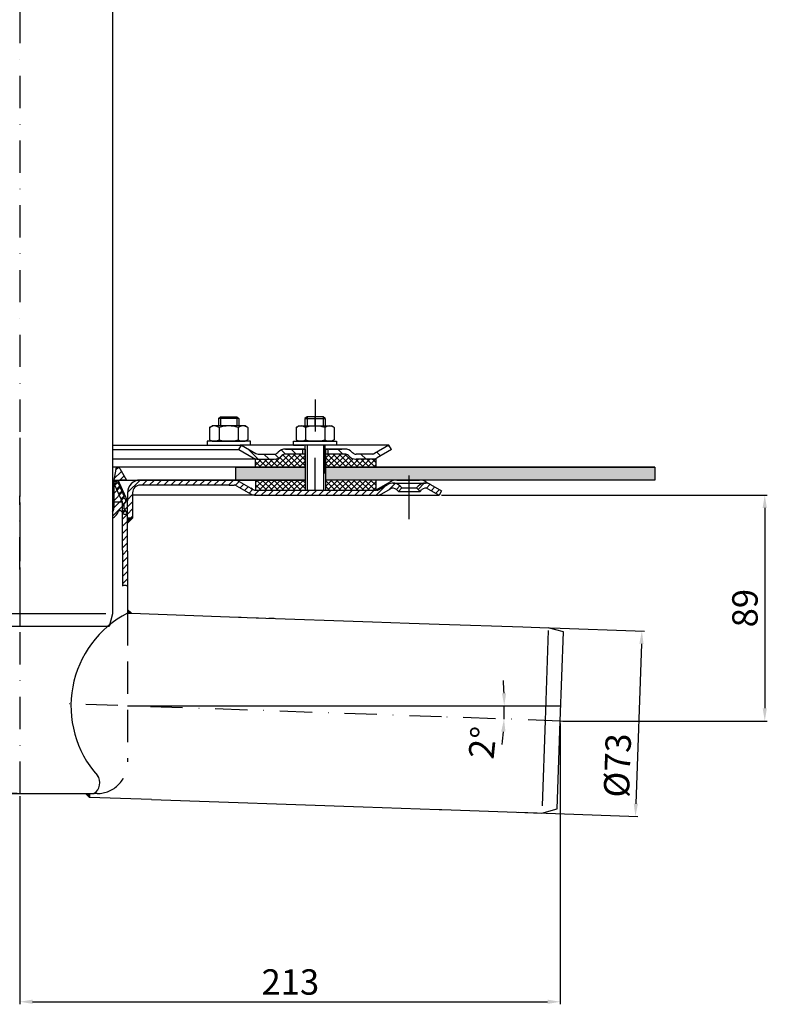
# Model space of a CAD drawing. Units: millimetres. Extents: x 2294 to 2887, y 597 to 1296.
# Drawn here: x 2593 to 2887, y 597 to 985 of the extents above; entities that cross this region are included whole.
import ezdxf

# ---------------------------------------------------------------- set-up
doc = ezdxf.new("R2010")
doc.units = ezdxf.units.MM
for name, pattern in [('Amconstr', [9999, 9999, 0]), ('STRICHLINIE', [19.049999999999997, 12.7, -6.349999999999997]), ('STRICHPUNKT', [25.399999999999995, 12.7, -6.349999999999997, 0, -6.349999999999997])]:
    doc.linetypes.add(name, pattern=pattern)
for name, color, linetype, lineweight in [('AM_5', 3, 'Continuous', 25), ('AM_8', 1, 'Continuous', 25), ('AM_CL', 1, 'Amconstr', 25)]:
    doc.layers.add(name, color=color, linetype=linetype, lineweight=lineweight)
doc.layers.add('P-0000', color=7, linetype='Continuous')
doc.styles.get("Standard").update_dxf_attribs({"font": 'ISOCP.SHX'})
doc.dimstyles.new('AM_DIN$0', dxfattribs={"dimtxt": 3.5, "dimasz": 3.5, "dimexe": 1, "dimexo": 1, "dimgap": 1.5, "dimtad": 1, "dimdsep": 46, "dimtxsty": 'STANDARD', "dimcen": 0, "dimclrd": 256, "dimclre": 256, "dimclrt": 2, "dimadec": 0, "dimazin": 2, "dimtp": 0.1, "dimtm": 0.1, "dimtfac": 0.71, "dimtdec": 3, "dimtmove": 0, "dimatfit": 3, "dimfxl": 1, "dimlwd": -1, "dimlwe": -1, "dimarcsym": 0})
doc.dimstyles.new('AM_DIN$2', dxfattribs={"dimtxt": 3.5, "dimasz": 3.5, "dimexe": 1, "dimexo": 1, "dimgap": 1.5, "dimtad": 1, "dimdsep": 46, "dimtxsty": 'STANDARD', "dimcen": 0, "dimclrd": 256, "dimclre": 256, "dimclrt": 2, "dimadec": 0, "dimazin": 2, "dimtp": 0.1, "dimtm": 0.1, "dimtfac": 0.71, "dimtdec": 3, "dimtmove": 0, "dimatfit": 3, "dimfxl": 1, "dimlwd": -1, "dimlwe": -1, "dimarcsym": 0})
pattern_1 = [(45, (2696.02971448954, 944.7018429132723), (-1.414213562373094, 1.414213562373094), [])]
pattern_2 = [(135.0000000000096, (4640.595175124871, -158.3107176802466), (1.122532015133454, 1.122532015133832), []), (45.00000000000969, (4640.595175124871, -158.3107176802466), (1.122532015133832, -1.122532015133454), [])]

# ---------------------------------------------------------------- blocks, each defined once
blk = doc.blocks.new('*D35')
at = {"layer": 'AM_5', "linetype": 'ByBlock'}
for p, q in [((2801.844239390792, 745.6796614021994), (2838.696957977706, 744.3927361112791)), ((2837.523069667174, 739.4306814728862), (2835.324401374912, 676.4690593706831)), ((2789.282805468859, 673.0738196068593), (2836.149294718419, 671.437205738885))]:
    blk.add_line(p, q, dxfattribs=at)
at = {"layer": 'AM_5'}
for points in [[(2836.690243977991, 739.4597643868051), (2838.355895356356, 739.4015985589674), (2837.697567150686, 744.4276356079818)], [(2834.49157568573, 676.498142284602), (2836.157227064095, 676.4399764567643), (2835.149903891399, 671.4721052355876)]]:
    blk.add_solid(points, dxfattribs=at)
at = {"layer": 'Defpoints', "color": 0}
for p in [(2800.844848563773, 745.714560898902), (2788.28341464184, 673.108719103562), (2835.149903891399, 671.4721052355876)]:
    blk.add_point(p, dxfattribs=at)
at = {"layer": 'AM_5', "color": 2, "insert": (2829.344692189214, 691.4816968318263), "char_height": 10, "attachment_point": 5, "rotation": 87.99999999999625}
blk.add_mtext('%%c73', dxfattribs=at)
blk = doc.blocks.new('*D36')
at = {"layer": 'AM_5', "linetype": 'ByBlock'}
for p, q in [((2805.567340932411, 708.026798406786), (2805.567340932411, 597.4430062918977)), ((2592.810842761764, 679.4502261204677), (2592.810842761764, 597.4430062918977)), ((2597.810842761764, 598.4430062918979), (2800.567340932411, 598.4430062918979))]:
    blk.add_line(p, q, dxfattribs=at)
at = {"layer": 'AM_5'}
for points in [[(2597.810842761764, 599.2763396252312), (2597.810842761764, 597.6096729585645), (2592.810842761764, 598.4430062918979)], [(2800.567340932411, 599.2763396252312), (2800.567340932411, 597.6096729585645), (2805.567340932411, 598.4430062918979)]]:
    blk.add_solid(points, dxfattribs=at)
at = {"layer": 'Defpoints', "color": 0}
for p in [(2805.567340932411, 709.026798406786), (2592.810842761764, 680.4502261204677), (2805.567340932411, 598.4430062918979)]:
    blk.add_point(p, dxfattribs=at)
at = {"layer": 'AM_5', "color": 2, "insert": (2699.304800497781, 604.9439905438663), "char_height": 10, "attachment_point": 5}
blk.add_mtext('213', dxfattribs=at)
blk = doc.blocks.new('*D38')
at = {"layer": 'AM_5', "linetype": 'ByBlock'}
for p, q in [((2758.85435280373, 797.9502261204677), (2887.059348335335, 797.9502261204676)), ((2886.059348335335, 792.9502261204675), (2886.059348335335, 714.0267984067859)), ((2806.567340932411, 709.026798406786), (2887.059348335335, 709.0267984067859))]:
    blk.add_line(p, q, dxfattribs=at)
at = {"layer": 'AM_5'}
for points in [[(2885.226015002002, 792.9502261204675), (2886.892681668669, 792.9502261204675), (2886.059348335335, 797.9502261204676)], [(2885.226015002002, 714.0267984067859), (2886.892681668669, 714.0267984067859), (2886.059348335335, 709.0267984067859)]]:
    blk.add_solid(points, dxfattribs=at)
at = {"layer": 'Defpoints', "color": 0}
for p in [(2757.854352803729, 797.9502261204677), (2805.567340932411, 709.026798406786), (2886.059348335335, 709.0267984067859)]:
    blk.add_point(p, dxfattribs=at)
at = {"layer": 'AM_5', "color": 2, "insert": (2879.559348335335, 753.4885122636271), "char_height": 10, "attachment_point": 5, "rotation": 90}
blk.add_mtext('89', dxfattribs=at)
blk = doc.blocks.new('*D39')
at = {"layer": 'AM_5', "linetype": 'ByBlock'}
for start, end in [(1.931822952083059, 3.863645904166039), (357.9973468378975, 0), (354.1337009337313, 356.0655238858144)]:
    blk.add_arc((2635.21084276176, 714.9836766420128), 148.301617093279, start, end, dxfattribs=at)
at = {"layer": 'AM_5'}
for points in [[(2784.261387087971, 719.9970140976623), (2782.594957251927, 719.9689182026322), (2783.51245985504, 714.9836766420129)], [(2782.330723361263, 704.8510279332043), (2783.995153525601, 704.7647145169809), (2783.421878692102, 709.8011617181058)]]:
    blk.add_solid(points, dxfattribs=at)
at = {"layer": 'Defpoints', "color": 0}
for p in [(2756.955078260603, 714.9836766420128), (2805.775359704153, 714.9836766420128), (2758.85435280373, 710.6602176498101), (2783.502394370518, 713.2558589581423), (2805.567340932411, 709.0267984067859)]:
    blk.add_point(p, dxfattribs=at)
at = {"layer": 'AM_5', "color": 2, "insert": (2776.25527218823, 700.3587526436531), "char_height": 10, "attachment_point": 5, "rotation": 84.08014520118934}
blk.add_mtext('2°', dxfattribs=at)
blk = doc.blocks.new('*D63')
at = {"layer": 'AM_5', "linetype": 'ByBlock'}
for p, q in [((2426.767332719798, 797.9502261204677), (2396.208557634598, 797.9502261204677)), ((2397.208557634598, 685.4502261204677), (2397.208557634598, 792.9502261204677)), ((2591.810842761764, 680.4502261204677), (2396.208557634598, 680.4502261204677))]:
    blk.add_line(p, q, dxfattribs=at)
at = {"layer": 'AM_5'}
for points in [[(2396.375224301265, 792.9502261204677), (2398.041890967931, 792.9502261204677), (2397.208557634598, 797.9502261204677)], [(2396.375224301265, 685.4502261204677), (2398.041890967931, 685.4502261204677), (2397.208557634598, 680.4502261204677)]]:
    blk.add_solid(points, dxfattribs=at)
at = {"layer": 'Defpoints', "color": 0}
for p in [(2397.208557634598, 797.9502261204677), (2427.767332719798, 797.9502261204677), (2592.810842761764, 680.4502261204677)]:
    blk.add_point(p, dxfattribs=at)
at = {"layer": 'AM_5', "color": 2, "insert": (2390.708557634598, 739.2002261204681), "char_height": 10, "attachment_point": 5, "rotation": 90}
blk.add_mtext('118', dxfattribs=at)

msp = doc.modelspace()

# ---------------------------------------------------------------- hatches: boundary and pattern name
at = {"layer": 'AM_8'}
h = msp.add_hatch(dxfattribs=at)
h.set_pattern_fill('ANSI37', color=256, scale=0.5, style=0)
h.set_pattern_definition(pattern_2)
edge = h.paths.add_edge_path()
edge.add_line((2695.741144255872, 813.327718900683), (2696.219861004576, 813.772311867548))
edge.add_line((2696.219861004577, 813.772311867548), (2697.397998505367, 814.1561460254289))
edge.add_line((2697.397998505366, 814.1561460254289), (2705.126107824709, 814.1561460254298))
edge.add_line((2705.126107824709, 814.1561460254298), (2705.126107824711, 812.1561460254294))
edge.add_line((2705.126107824711, 812.1561460254294), (2705.126107824711, 811.7925717858875))
edge.add_line((2705.126107824711, 811.7925717858875), (2705.126107824711, 808.9502261204872))
edge.add_line((2705.126107824711, 808.9502261204872), (2685.639173723678, 808.9502261204835))
edge.add_line((2685.639173723678, 808.9502261204835), (2685.639173723678, 812.1561460254262))
edge.add_line((2685.639173723677, 812.1561460254262), (2692.912717131124, 812.1561460254275))
edge.add_arc((2692.912717131126, 816.1561460254272), 3.999999999999658, -90.00000000000988, -44.99999999996959)
h = msp.add_hatch(dxfattribs=at)
h.set_pattern_fill('ANSI37', color=256, scale=0.5, style=0)
h.set_pattern_definition(pattern_2)
edge = h.paths.add_edge_path()
edge.add_line((2713.126107824709, 814.156146025431), (2720.741144255872, 814.1561460254323))
edge.add_line((2720.741144255872, 814.1561460254326), (2722.155357818242, 813.5703595878113))
edge.add_line((2722.155357818242, 813.5703595878113), (2722.397998505367, 813.327718900688))
edge.add_arc((2725.226425630113, 816.1561460254327), 3.99999999999963, -135.0000000000237, -90.00000000000333)
edge.add_line((2725.226425630113, 812.156146025433), (2732.975072108553, 812.1561460254344))
edge.add_line((2732.975072108553, 812.1561460254344), (2732.975072108553, 808.9502261204916))
edge.add_line((2732.975072108553, 808.9502261204916), (2713.12610782471, 808.9502261204883))
edge.add_line((2713.12610782471, 808.9502261204883), (2713.126107824709, 814.156146025431))
h = msp.add_hatch(dxfattribs=at)
h.set_pattern_fill('AR-HBONE', color=256, scale=0.01, style=0)
h.set_pattern_definition([(134.9999999999985, (4640.595175124686, -158.310717680645), (3.66e-14, 1.436840979371063), [3.048, -1.016]), (44.99999999999853, (4639.876755124688, -157.5922976806449), (3.66e-14, 1.436840979371063), [3.048, -1.016])])
h.paths.add_polyline_path([(2713.126107824715, 808.9502261204648), (2713.126107824715, 803.9502261204653), (2842.810842761769, 803.9502261204614), (2842.81084276177, 808.9502261204616)])
h.paths.add_polyline_path([(2677.810842761765, 808.9502261204657), (2677.810842761765, 803.950226120466), (2705.126107824714, 803.9502261204653), (2705.126107824716, 808.9502261204648)])
h = msp.add_hatch(dxfattribs=at)
h.set_pattern_fill('ANSI37', color=256, scale=0.5, style=0)
h.set_pattern_definition(pattern_2)
h.paths.add_polyline_path([(2685.639173723679, 803.9502261204836), (2705.060842761773, 803.950226120487), (2705.126107824711, 803.950226120487), (2705.104352803732, 799.950226120487), (2685.639173723679, 799.9504404717479)])
h = msp.add_hatch(dxfattribs=at)
h.set_pattern_fill('ANSI37', color=256, scale=0.5, style=0)
h.set_pattern_definition(pattern_2)
h.paths.add_polyline_path([(2732.975072108555, 799.9502261204918), (2713.126107824712, 799.9502261204883), (2713.126107824712, 803.9502261204884), (2732.975072108554, 803.9502261204917)])
at = {"layer": 'P-0000', "linetype": 'Continuous'}
h = msp.add_hatch(dxfattribs=at)
h.set_pattern_fill('_U', color=3, scale=3, angle=44.99999999999999, style=0, pattern_type=0)
h.set_pattern_definition([(135, (2652.102699395519, 952.7821115197861), (2.121320343559641, 2.121320343559641), [])])
edge = h.paths.add_edge_path()
edge.add_line((2680.069571380625, 817.6561460254107), (2685.667647591977, 814.4240952178426))
edge.add_line((2685.667647591977, 814.4240952178426), (2686.131749207115, 814.1561460254107))
edge.add_line((2686.131749207115, 814.1561460254107), (2686.667647591977, 814.1561460254107))
edge.add_line((2686.667647591977, 814.1561460254107), (2692.912717131131, 814.1561460254107))
edge.add_line((2692.912717131131, 814.1561460254107), (2693.741144255878, 814.1561460254107))
edge.add_line((2693.741144255878, 814.1561460254107), (2694.326930693505, 814.7419324630373))
edge.add_line((2694.326930693505, 814.7419324630375), (2694.569571380625, 814.9845731501573))
edge.add_arc((2697.397998505371, 812.1561460254106), 4.000000000000613, 450, 495.0000000000008, ccw=False)
edge.add_line((2697.397998505371, 816.1561460254102), (2704.069571380625, 816.1561460254102))
edge.add_line((2704.069571380625, 816.1561460254102), (2704.069571380625, 814.1561460254107))
edge.add_line((2704.069571380625, 814.1561460254107), (2697.397998505371, 814.1561460254107))
edge.add_line((2697.397998505371, 814.1561460254107), (2696.569571380625, 814.1561460254107))
edge.add_line((2696.569571380625, 814.1561460254107), (2695.983784942999, 813.5703595877842))
edge.add_line((2695.983784942999, 813.5703595877842), (2695.741144255878, 813.327718900666))
edge.add_arc((2692.912717131131, 816.1561460254102), 3.999999999999423, 270, 315.0000000000178, ccw=False)
edge.add_line((2692.912717131131, 812.1561460254106), (2686.667647591977, 812.1561460254106))
edge.add_arc((2686.667647591977, 816.1561460254102), 4, 240.0000000000035, 270, ccw=False)
edge.add_line((2684.667647591977, 812.6920444102728), (2679.069571380625, 815.9240952178427))
edge.add_line((2679.069571380625, 815.9240952178427), (2680.069571380625, 817.6561460254107))
h = msp.add_hatch(dxfattribs=at)
h.set_pattern_fill('_U', color=3, scale=5, angle=44.99999999999999, style=0, pattern_type=0)
h.set_pattern_definition([(135, (2652.102699395519, 952.7821115197861), (3.535533905932736, 3.535533905932738), [])])
edge = h.paths.add_edge_path()
edge.add_arc((2725.226425630118, 816.1561460254102), 2, 224.9999999999649, 270, ccw=False)
edge.add_line((2723.812212067743, 814.7419324630375), (2723.569571380624, 814.9845731501573))
edge.add_arc((2720.741144255878, 812.1561460254106), 4, 404.9999999999991, 449.9999999999738)
edge.add_line((2720.74114425588, 816.1561460254102), (2718.303541542652, 816.1561460254102))
edge.add_line((2718.303541542652, 816.1561460254102), (2716.893213013793, 816.1561460254102))
edge.add_line((2716.893213013793, 816.1561460254102), (2714.069571380625, 816.1561460254102))
edge.add_line((2714.069571380625, 816.1561460254102), (2714.069571380625, 814.1561460254107))
edge.add_line((2714.069571380625, 814.1561460254107), (2720.741144255878, 814.1561460254107))
edge.add_line((2720.741144255878, 814.1561460254107), (2721.569571380625, 814.1561460254107))
edge.add_line((2721.569571380625, 814.1561460254107), (2722.155357818251, 813.5703595877842))
edge.add_line((2722.155357818251, 813.5703595877842), (2722.397998505372, 813.327718900666))
edge.add_arc((2725.226425630118, 816.1561460254102), 4, 224.9999999999821, 270)
edge.add_line((2725.226425630118, 812.1561460254106), (2731.47149516927, 812.1561460254106))
edge.add_arc((2731.47149516927, 816.1561460254102), 4.000000000000401, 270, 299.9999999999967)
edge.add_line((2733.471495169271, 812.6920444102728), (2739.069571380623, 815.9240952178427))
edge.add_line((2739.069571380623, 815.9240952178427), (2738.069571380624, 817.6561460254107))
edge.add_line((2738.069571380624, 817.6561460254107), (2732.471495169271, 814.4240952178426))
edge.add_arc((2731.47149516927, 816.1561460254102), 1.999999999999425, 270, 300.00000000000955, ccw=False)
edge.add_line((2731.47149516927, 814.1561460254107), (2725.226425630118, 814.1561460254107))
h = msp.add_hatch(dxfattribs=at)
h.set_pattern_fill('_U', color=3, scale=2, angle=45, style=0, pattern_type=0)
h.set_pattern_definition([(45, (2609.810842761767, 888.9502261204677), (-1.414213562373094, 1.414213562373094), [])])
edge = h.paths.add_edge_path()
edge.add_line((2629.31084276177, 791.2919137252933), (2629.31084276177, 788.9749482021762))
edge.add_arc((2627.081069779142, 793.4502261204677), 5.000000000000163, 296.484429763152, 337.9756871629551)
edge.add_arc((2632.272408720109, 791.3502261204675), 0.5999999999998895, 40.00000000003382, 157.9756871629645, ccw=False)
edge.add_line((2632.73203538598, 791.7358986862796), (2633.810842761767, 790.4502261204677))
edge.add_line((2633.810842761767, 790.4502261204677), (2635.310842761767, 790.4502261204677))
edge.add_line((2635.310842761767, 790.4502261204677), (2633.810842761767, 793.0483023318211))
edge.add_line((2633.810842761767, 793.0483023318211), (2633.810842761767, 794.4502261204677))
edge.add_line((2633.810842761767, 794.4502261204677), (2634.560842761767, 795.2002261204677))
edge.add_line((2634.560842761767, 795.2002261204677), (2634.560842761767, 796.2002261204677))
edge.add_line((2634.560842761767, 796.2002261204677), (2633.810842761767, 796.9502261204677))
edge.add_line((2633.810842761767, 796.9502261204677), (2633.810842761767, 797.6840868175132))
edge.add_line((2633.810842761767, 797.6840868175132), (2631.647297304125, 802.5434894773921))
edge.add_arc((2632.560842761768, 802.9502261204678), 0.9999999999998923, 89.99999999999989, 203.9999999999976, ccw=False)
edge.add_line((2632.560842761768, 803.9502261204678), (2634.810842761767, 803.9502261204678))
edge.add_line((2634.810842761767, 803.9502261204678), (2632.175096597933, 808.515472392083))
edge.add_arc((2631.422081051591, 808.0807186636983), 0.8695074567695165, 30.00000000000147, 169.9999999999977)
edge.add_line((2630.565783366863, 808.231707049034), (2629.810842761767, 803.9502261204678))
edge.add_line((2629.810842761767, 803.9502261204678), (2629.810842761767, 792.9502261204677))
edge.add_arc((2626.810842761767, 792.9502261204677), 2.999999999999998, -33.557309761843214, 0, ccw=False)
h = msp.add_hatch(dxfattribs=at)
h.set_pattern_fill('_U', color=3, scale=2, angle=45, style=0, pattern_type=0)
h.set_pattern_definition(pattern_1)
h.paths.add_polyline_path([(2633.210842761764, 795.2756241256546), (2629.710842761766, 803.1367528343244), (2630.495093770536, 803.4859238799041), (2631.53793367705, 803.9502261204678), (2633.265857469356, 800.0692457404406), (2634.037016173297, 798.3371949328723), (2635.210842761762, 795.7007372489923), (2635.210842761764, 762.2650281152021), (2633.210842761764, 762.2849113386299), (2633.210842761764, 776.2849113386297)])
h = msp.add_hatch(dxfattribs=at)
h.set_pattern_fill('_U', color=3, scale=2, angle=45, style=0, pattern_type=0)
h.set_pattern_definition(pattern_1)
edge = h.paths.add_edge_path()
edge.add_line((2741.836585850763, 799.4502261204677), (2743.250799413137, 800.8644396828412))
edge.add_line((2743.250799413137, 800.8644396828412), (2742.548238168384, 801.5670009275937))
edge.add_arc((2739.719811043638, 798.738573802847), 4.000000000000649, 44.9999999999992, 90)
edge.add_arc((2739.719811043638, 798.738573802847), 4, 90, 120.0000000000105)
edge.add_line((2737.719811043638, 802.202675417983), (2734.282556034005, 800.2181753128997))
edge.add_arc((2733.282556034005, 801.9502261204676), 2, 270, 300.00000000001114, ccw=False)
edge.add_line((2733.282556034005, 799.9502261204677), (2733.004352803729, 799.9502261204677))
edge.add_line((2733.004352803729, 799.9502261204677), (2705.104352803729, 799.9502261204677))
edge.add_line((2705.104352803729, 799.9502261204677), (2685.668454418868, 799.9502261204677))
edge.add_arc((2685.668454418868, 801.9502261204676), 1.999999999999324, 239.99999999998892, 270, ccw=False)
edge.add_line((2684.668454418868, 800.2181753128997), (2683.963182620563, 800.6253641755009))
edge.add_line((2683.963182620563, 800.6253641755012), (2683.808743644658, 800.7145295598139))
edge.add_line((2683.808743644658, 800.7145295598137), (2679.132556034004, 803.4143277356061))
edge.add_arc((2677.132556034004, 799.9502261204677), 4.000000000000401, 60.00000000000333, 90)
edge.add_line((2677.132556034004, 803.9502261204678), (2675.248634231247, 803.9502261204678))
edge.add_line((2675.248634231247, 803.9502261204678), (2643.832555860479, 803.9502261204678))
edge.add_line((2643.832555860479, 803.9502261204678), (2640.210842761762, 803.9502261204678))
edge.add_arc((2640.210842761762, 798.9502261204677), 5, 90.00000000000117, 180)
edge.add_line((2635.210842761762, 798.9502261204677), (2635.210842761762, 795.7007372489923))
edge.add_line((2635.210842761762, 795.7007372489923), (2635.210842761763, 788.9502261204677))
edge.add_line((2635.210842761763, 788.9502261204677), (2637.210842761763, 788.9502261204677))
edge.add_line((2637.210842761762, 788.9502261204677), (2637.210842761762, 797.9502261204677))
edge.add_line((2637.210842761762, 797.9502261204677), (2637.210842761762, 798.9502261204677))
edge.add_arc((2640.210842761762, 798.9502261204677), 3, 90, 180, ccw=False)
edge.add_line((2640.210842761762, 801.9502261204676), (2643.832555860478, 801.9502261204676))
edge.add_line((2643.832555860479, 801.9502261204676), (2675.248634231247, 801.9502261204676))
edge.add_line((2675.248634231247, 801.9502261204676), (2677.132556034004, 801.9502261204676))
edge.add_arc((2677.132556034004, 799.9502261204677), 2.000000000001074, 60.00000000001779, 90, ccw=False)
edge.add_line((2678.132556034004, 801.6822769280377), (2683.668454418868, 798.4861245053297))
edge.add_arc((2685.668454418868, 801.9502261204676), 4.000000000000205, 240.0000000000016, 270)
edge.add_line((2685.668454418868, 797.9502261204677), (2733.282556034005, 797.9502261204677))
edge.add_arc((2733.282556034005, 801.9502261204676), 4, 270, 299.9999999999983)
edge.add_line((2735.282556034005, 798.4861245053297), (2738.719811043638, 800.470624610415))
edge.add_arc((2739.719811043638, 798.738573802847), 2.000000000000281, 44.999999999995794, 120.00000000000949, ccw=False)
edge.add_line((2741.134024606011, 800.1527873652202), (2741.836585850763, 799.4502261204677))
h = msp.add_hatch(dxfattribs=at)
h.set_pattern_fill('_U', color=3, scale=2, angle=45, style=0, pattern_type=0)
h.set_pattern_definition(pattern_1)
edge = h.paths.add_edge_path()
edge.add_line((2758.85435280373, 799.6822769280377), (2757.854352803729, 797.9502261204677))
edge.add_line((2757.854352803729, 797.9502261204677), (2753.488894563821, 800.470624610415))
edge.add_arc((2752.48889456382, 798.738573802847), 1.999999999999425, 59.99999999999051, 135.0000000000024)
edge.add_line((2751.074681001447, 800.1527873652202), (2750.372119756696, 799.4502261204677))
edge.add_line((2750.372119756696, 799.4502261204677), (2748.957906194322, 800.8644396828412))
edge.add_line((2748.957906194322, 800.8644396828412), (2749.660467439074, 801.5670009275937))
edge.add_arc((2752.48889456382, 798.738573802847), 4, 90, 135.000000000001, ccw=False)
edge.add_arc((2752.48889456382, 798.738573802847), 3.999999999998728, 59.999999999989484, 90, ccw=False)
edge.add_line((2754.488894563821, 802.202675417983), (2758.85435280373, 799.6822769280377))
for points in [[(2637.210842761762, 788.9502261204677), (2635.210842761763, 788.9502261204677), (2635.210842761763, 786.9502261204683)], [(2635.210842761764, 752.9995421519569), (2636.766066694681, 751.4443182190392), (2635.210842761764, 751.4986278355087), (2635.210842761764, 751.9421569267978)], [(2618.664675587817, 680.4502261204677), (2620.210842761764, 680.4502261204677), (2620.210842761764, 678.9040589465201)]]:
    msp.add_hatch(color=3, dxfattribs=at).paths.add_polyline_path(points)

# ---------------------------------------------------------------- linework, layer by layer
for p, q in [((2705.126107824716, 816.1561460254102), (2705.126107824716, 799.9502261204677)), ((2713.069571380624, 806.5245690698985), (2713.069571380624, 817.6561460254111)), ((2713.126107824715, 816.1561460254102), (2713.126107824715, 799.9502261204677)), ((2739.069571380623, 815.9240952178427), (2738.069571380624, 817.6561460254102)), ((2732.975072108557, 812.1561460254106), (2732.975072108557, 808.9502261204668)), ((2677.810842761767, 808.9502261204657), (2629.31084276177, 808.9502261204676)), ((2639.81084276177, 808.9502261204668), (2639.7886180714, 808.9502261204668)), ((2705.126107824716, 808.9502261204652), (2677.810842761767, 808.9502261204657)), ((2677.810842761767, 803.9502261204678), (2677.810842761767, 808.9502261204657)), ((2842.81084276177, 808.9502261204616), (2713.069571380625, 808.9502261204652)), ((2842.81084276177, 808.9502261204616), (2842.810842761769, 803.9502261204614)), ((2705.126107824716, 803.9502261204649), (2639.7886180714, 803.9502261204669)), ((2685.639173723683, 803.9502261204678), (2685.639173723683, 799.9504404717328)), ((2842.810842761769, 803.9502261204614), (2713.126107824715, 803.9502261204649)), ((2732.975072108557, 803.9502261204678), (2732.975072108557, 799.9502261204677))]:
    msp.add_line(p, q)
for points in [[(2677.810842761767, 808.9502261204657), (2705.126107824716, 808.9502261204652)], [(2713.069571380624, 808.9502261204648), (2842.81084276177, 808.9502261204616)], [(2842.81084276177, 808.9502261204616), (2842.810842761769, 803.9502261204614), (2713.126107824715, 803.9502261204653)]]:
    msp.add_lwpolyline(points)
msp.add_open_spline([(2633.210842761764, 762.2849113386299), (2633.570856154217, 762.4642908969175), (2634.297873054498, 762.826532894504), (2634.904575088305, 762.2839874504177), (2635.210842761764, 762.010106497913)], degree=3, knots=[0, 0, 0, 0, 1.097112225627903, 2.215526272794869, 2.215526272794869, 2.215526272794869, 2.215526272794869])
at = {"layer": 'AM_CL'}
msp.add_line((2635.210842761763, 714.9836766420129), (2805.775359704153, 714.9836766420129), dxfattribs=at)
at = {"layer": 'P-0000', "color": 3, "linetype": 'STRICHPUNKT'}
for p, q in [((2592.810842761768, 1243.672490862645), (2592.810842761764, 741.6362557665234)), ((2709.060842761771, 835.7264509060568), (2709.060842761771, 821.7264509060568)), ((2709.069571380624, 825.2561460254097), (2709.069571380624, 828.8034274651236)), ((2592.810842761764, 820.5464846061245), (2592.810842761764, 680.4502261204677)), ((2709.069571380624, 799.9502261204677), (2709.069571380624, 822.1290345406574)), ((2592.810842761767, 811.9502261204678), (2592.810842761767, 785.4502261204677)), ((2746.104352803729, 796.4502261204677), (2746.104352803729, 805.738573802847)), ((2746.104352803729, 792.0136994066112), (2746.104352803729, 801.3020470889903)), ((2592.771246518005, 768.6793187293391), (2592.771246518005, 797.6601794898039)), ((2746.104352803726, 788.5890974117979), (2746.104352803726, 797.8774450941772)), ((2758.85435280373, 710.6602176498101), (2606.942011791518, 715.9721565987521)), ((2805.567340932411, 709.026798406786), (2758.85435280373, 710.6602176498101)), ((2811.563676191672, 708.8171237575616), (2805.567340932411, 709.026798406786))]:
    msp.add_line(p, q, dxfattribs=at)
at = {"layer": 'P-0000', "color": 7, "linetype": 'Continuous'}
for p, q in [((2629.310842761769, 1055.74069921713), (2629.31084276177, 751.2824881727257)), ((2671.018178140287, 828.2034274651236), (2671.818178140286, 828.8034274651234)), ((2671.018178140287, 828.2034274651236), (2671.018178140287, 825.2561460254094)), ((2671.818178140286, 828.2034274651236), (2671.018178140287, 828.2034274651236)), ((2671.818178140286, 828.8034274651234), (2675.018178140287, 828.8034274651234)), ((2678.218178140287, 828.2034274651236), (2671.818178140286, 828.2034274651236)), ((2675.018178140287, 828.8034274651234), (2678.218178140287, 828.8034274651234)), ((2678.218178140287, 828.8034274651234), (2679.018178140286, 828.2034274651236)), ((2679.018178140286, 828.2034274651236), (2678.218178140287, 828.2034274651236)), ((2679.018178140286, 828.2034274651236), (2679.018178140286, 825.2561460254094)), ((2705.869571380624, 828.8034274651236), (2705.069571380624, 828.2034274651239)), ((2705.069571380624, 828.2034274651239), (2705.069571380624, 825.2561460254097)), ((2705.069571380624, 828.2034274651239), (2705.869571380624, 828.2034274651239)), ((2709.069571380624, 828.8034274651236), (2705.869571380624, 828.8034274651236)), ((2705.869571380624, 828.2034274651239), (2712.269571380625, 828.2034274651239)), ((2712.269571380625, 828.8034274651236), (2709.069571380624, 828.8034274651236)), ((2713.069571380624, 828.2034274651239), (2712.269571380625, 828.8034274651236)), ((2712.269571380625, 828.2034274651239), (2713.069571380624, 828.2034274651239)), ((2713.069571380624, 828.2034274651239), (2713.069571380624, 825.2561460254097)), ((2667.512624640822, 824.6755894418077), (2667.512624640822, 821.1430852173164)), ((2667.759296229478, 824.8290024597737), (2668.518178140286, 825.2561460254094)), ((2671.018178140287, 825.2561460254094), (2668.518178140286, 825.2561460254094)), ((2671.818178140287, 825.2561460254094), (2671.018178140287, 825.2561460254094)), ((2671.265401390554, 824.6755894418077), (2671.265401390554, 821.1430852173164)), ((2678.218178140287, 825.2561460254094), (2671.818178140287, 825.2561460254094)), ((2679.018178140286, 825.2561460254094), (2678.218178140287, 825.2561460254094)), ((2678.770954890019, 824.6755894418077), (2678.770954890019, 821.1430852173164)), ((2681.518178140287, 825.2561460254094), (2679.018178140286, 825.2561460254094)), ((2682.277060051096, 824.8290024597737), (2681.518178140287, 825.2561460254094)), ((2682.523731639753, 824.6755894418077), (2682.523731639753, 821.1430852173164)), ((2701.564017881159, 824.6755894418079), (2701.564017881159, 821.1430852173164)), ((2701.810689469815, 824.8290024597741), (2702.569571380625, 825.2561460254097)), ((2702.569571380625, 825.2561460254097), (2705.069571380624, 825.2561460254097)), ((2705.069571380624, 825.2561460254097), (2712.269571380625, 825.2561460254097)), ((2705.316794630892, 824.6755894418079), (2705.316794630892, 819.8367026090085)), ((2712.269571380625, 825.2561460254097), (2713.069571380624, 825.2561460254097)), ((2712.822348130357, 824.6755894418079), (2712.822348130359, 819.8367026090066)), ((2713.069571380624, 825.2561460254097), (2715.569571380625, 825.2561460254097)), ((2716.328453291432, 824.8290024597741), (2715.569571380625, 825.2561460254097)), ((2716.57512488009, 824.6755894418079), (2716.57512488009, 821.1430852173164)), ((2666.572480026867, 819.2561460254093), (2666.572480026867, 819.1561460254089)), ((2683.572480026866, 819.2561460254093), (2666.572480026867, 819.2561460254093)), ((2666.572480026867, 819.1561460254089), (2666.572480026867, 817.6561460254107)), ((2667.512624640822, 821.1430852173164), (2667.512624640822, 819.8367026090092)), ((2667.759296229478, 819.6832895910429), (2668.518178140286, 819.2561460254093)), ((2668.518178140286, 819.2561460254093), (2681.518178140287, 819.2561460254093)), ((2671.265401390554, 821.1430852173164), (2671.265401390554, 819.8367026090092)), ((2678.770954890019, 821.1430852173164), (2678.770954890019, 819.8367026090092)), ((2682.277060051096, 819.6832895910429), (2681.518178140287, 819.2561460254093)), ((2682.523731639753, 821.1430852173164), (2682.523731639753, 819.8367026090092)), ((2683.572480026866, 819.1561460254085), (2683.572480026866, 819.2561460254093)), ((2683.572480026866, 817.6561460254107), (2683.572480026866, 819.1561460254089)), ((2700.515269494045, 819.2561460254095), (2717.515269494045, 819.2561460254095)), ((2700.515269494045, 819.1561460254092), (2700.515269494045, 819.2561460254095)), ((2700.515269494045, 817.6561460254111), (2700.515269494045, 819.1561460254092)), ((2701.564017881159, 821.1430852173164), (2701.564017881159, 819.8367026090094)), ((2701.810689469815, 819.6832895910434), (2702.569571380625, 819.2561460254095)), ((2715.569571380625, 819.2561460254095), (2702.569571380625, 819.2561460254095)), ((2716.328453291432, 819.6832895910434), (2715.569571380625, 819.2561460254095)), ((2716.57512488009, 821.1430852173164), (2716.57512488009, 819.8367026090094)), ((2717.515269494045, 819.2561460254095), (2717.515269494045, 819.1561460254092)), ((2717.515269494045, 819.1561460254092), (2717.515269494045, 817.6561460254111)), ((2629.31084276177, 817.6561460254107), (2680.069571380625, 817.6561460254107)), ((2629.31084276177, 815.9240952178429), (2679.069571380625, 815.9240952178427)), ((2666.572480026867, 817.6561460254107), (2671.018178140287, 817.6561460254107)), ((2671.018178140287, 817.6561460254107), (2671.818178140287, 817.6561460254107)), ((2671.818178140287, 817.6561460254107), (2679.518178140288, 817.6561460254107)), ((2679.069571380625, 815.9240952178427), (2680.069571380625, 817.6561460254107)), ((2679.069571380625, 815.9240952178427), (2684.667647591977, 812.6920444102728)), ((2683.572480026866, 817.6561460254107), (2679.518178140288, 817.6561460254107)), ((2680.069571380625, 817.6561460254107), (2685.667647591977, 814.4240952178426)), ((2705.069571380624, 817.6561460254107), (2680.069571380625, 817.6561460254107)), ((2680.069571380625, 817.6561460254107), (2680.141537543125, 817.6561460254107)), ((2694.569571380625, 814.9845731501573), (2694.326930693505, 814.7419324630375)), ((2704.069571380625, 816.1561460254102), (2697.397998505371, 816.1561460254102)), ((2697.397998505371, 816.1561460254102), (2704.069571380625, 816.1561460254102)), ((2699.069571380625, 816.1561460254102), (2704.069571380625, 816.1561460254102)), ((2700.515269494045, 817.6561460254111), (2704.569571380623, 817.6561460254111)), ((2704.069571380625, 816.1561460254102), (2700.515269494045, 816.1561460254102)), ((2714.069571380623, 817.6561460254111), (2704.069571380624, 817.6561460254111)), ((2704.069571380625, 816.1561460254102), (2704.069571380625, 814.1561460254107)), ((2705.069571380624, 816.1561460254102), (2704.069571380625, 816.1561460254102)), ((2704.069571380625, 816.1561460254102), (2705.069571380624, 816.1561460254102)), ((2705.069571380624, 816.1561460254102), (2704.069571380625, 816.1561460254102)), ((2704.069571380625, 816.1561460254102), (2704.569571380623, 816.1561460254128)), ((2705.069571380624, 817.6561460254111), (2705.069571380624, 808.7840659673959)), ((2705.126107824716, 816.1561460254102), (2705.126107824716, 808.9502261204652)), ((2726.569571380615, 817.6561460254107), (2713.069571380624, 817.6561460254107)), ((2717.515269494045, 817.6561460254111), (2713.069571380624, 817.6561460254111)), ((2714.069571380625, 816.1561460254102), (2713.069571380624, 816.1561460254102)), ((2717.515269494045, 816.1561460254102), (2713.069571380624, 816.1561460254102)), ((2713.069571380624, 816.1561460254102), (2714.069571380625, 816.1561460254102)), ((2713.126107824715, 816.1561460254102), (2713.126107824715, 807.9117344201597)), ((2716.893213013793, 816.1561460254102), (2714.069571380625, 816.1561460254102)), ((2714.069571380625, 816.1561460254102), (2714.069571380625, 814.1561460254107)), ((2716.893213013793, 816.1561460254102), (2714.069571380625, 816.1561460254102)), ((2714.569571380623, 816.1561460254128), (2719.569571380623, 816.1561460254128)), ((2718.303541542652, 816.1561460254102), (2716.893213013793, 816.1561460254102)), ((2718.303541542652, 816.1561460254102), (2716.893213013793, 816.1561460254102)), ((2720.74114425588, 816.1561460254102), (2718.303541542652, 816.1561460254102)), ((2720.74114425588, 816.1561460254102), (2718.303541542652, 816.1561460254102)), ((2723.569571380624, 814.9845731501573), (2723.812212067743, 814.7419324630375)), ((2738.069571380624, 817.6561460254107), (2726.569571380615, 817.6561460254107)), ((2738.069571380624, 817.6561460254107), (2732.471495169271, 814.4240952178426)), ((2739.069571380623, 815.9240952178427), (2733.471495169271, 812.6920444102728)), ((2686.667647591977, 812.1561460254106), (2629.310842761769, 812.1561460254103)), ((2685.639173723683, 808.9502261204668), (2685.639173723683, 812.1561460254106)), ((2686.667647591977, 814.1561460254107), (2692.912717131131, 814.1561460254107)), ((2686.667647591977, 812.1561460254106), (2692.912717131131, 812.1561460254106)), ((2686.667647591975, 812.1561460254106), (2692.912717131129, 812.1561460254106)), ((2686.702429015082, 812.1561460254106), (2692.947498554236, 812.1561460254106)), ((2695.983784942999, 813.5703595877842), (2695.741144255878, 813.327718900666)), ((2705.069571380624, 814.1561460254107), (2697.397998505371, 814.1561460254107)), ((2720.741144255878, 814.1561460254107), (2713.126107824715, 814.1561460254107)), ((2722.155357818251, 813.5703595877842), (2722.397998505372, 813.327718900666)), ((2731.47149516927, 814.1561460254107), (2725.226425630118, 814.1561460254107)), ((2732.543291938994, 812.1561460254106), (2725.226425630118, 812.1561460254106)), ((2732.975072108557, 812.1561460254106), (2725.226425630116, 812.1561460254106)), ((2631.422081051591, 808.9502261204676), (2629.31084276177, 808.9502261204676)), ((2630.565783366863, 808.231707049034), (2629.810842761767, 803.9502261204678)), ((2632.175096597933, 808.515472392083), (2634.810842761767, 803.9502261204678)), ((2592.810842761764, 803.9502261204678), (2592.810842761767, 803.9502261204678)), ((2629.31084276177, 803.9502261204678), (2631.53793367705, 803.9502261204678)), ((2629.710842761761, 803.1367528343151), (2631.53793367705, 803.9502261204678)), ((2629.710842761761, 803.1367528343151), (2631.53793367705, 803.9502261204678)), ((2633.210842761764, 795.2756241256546), (2629.710842761761, 803.1367528343151)), ((2633.210842761764, 795.2756241256546), (2629.710842761766, 803.1367528343244)), ((2633.210842761764, 795.2756241256546), (2629.710842761761, 803.1367528343151)), ((2633.210842761764, 795.2756241256546), (2629.710842761766, 803.1367528343244)), ((2629.810842761767, 803.9502261204678), (2629.810842761767, 792.9502261204677)), ((2633.265857469356, 800.0692457404406), (2631.53793367705, 803.9502261204678)), ((2633.265857469356, 800.0692457404406), (2631.53793367705, 803.9502261204678)), ((2631.53793367705, 803.9502261204678), (2642.148634231241, 803.9502261204678)), ((2634.810842761767, 803.9502261204678), (2632.560842761768, 803.9502261204678)), ((2640.210842761762, 803.9502261204678), (2643.832555860479, 803.9502261204678)), ((2643.832555860479, 803.9502261204678), (2675.248634231247, 803.9502261204678)), ((2675.248634231247, 803.9502261204678), (2677.132556034004, 803.9502261204678)), ((2675.248634231247, 803.9502261204678), (2677.132556034004, 803.9502261204678)), ((2677.132556034004, 803.9502261204678), (2705.060842761771, 803.9502261204678)), ((2677.132556034006, 803.9502261204678), (2705.060842761774, 803.9502261204678)), ((2679.132556034004, 803.4143277356061), (2683.808743644658, 800.7145295598137)), ((2679.132556034004, 803.4143277356061), (2683.808743644658, 800.7145295598137)), ((2705.126107824716, 803.9502261204678), (2705.060842761774, 803.9502261204678)), ((2741.27230199616, 803.9502261204678), (2713.060842761771, 803.9502261204678)), ((2741.272301996162, 803.9502261204678), (2713.126107824715, 803.9502261204678)), ((2738.77230199616, 803.2803531393902), (2733.004352803729, 799.9502261204677)), ((2741.27230199616, 803.9502261204678), (2750.122301996159, 803.9502261204678)), ((2752.622301996161, 803.2803531393902), (2754.488894563821, 802.202675417983)), ((2631.647297304125, 802.5434894773921), (2633.810842761767, 797.6840868175132)), ((2634.037016173297, 798.3371949328723), (2633.265857469356, 800.0692457404406)), ((2634.037016173297, 798.3371949328723), (2633.265857469356, 800.0692457404406)), ((2635.210842761762, 798.9502261204677), (2635.210842761762, 795.7007372489923)), ((2637.210842761762, 798.9502261204677), (2637.210842761762, 797.9502261204677)), ((2643.832555860479, 801.9502261204676), (2640.210842761762, 801.9502261204676)), ((2675.248634231247, 801.9502261204676), (2643.832555860479, 801.9502261204676)), ((2675.248634231247, 801.9502261204676), (2677.132556034004, 801.9502261204676)), ((2675.248634231247, 801.9502261204676), (2677.132556034004, 801.9502261204676)), ((2678.132556034004, 801.6822769280377), (2683.668454418868, 798.4861245053297)), ((2678.132556034004, 801.6822769280377), (2683.668454418868, 798.4861245053297)), ((2683.808743644658, 800.7145295598137), (2684.432016626407, 800.3546827360213)), ((2683.808743644658, 800.7145295598137), (2684.432016626407, 800.3546827360213)), ((2684.432016626407, 800.3546827360213), (2684.563610768965, 800.2787068223922)), ((2684.432016626407, 800.3546827360213), (2684.563610768965, 800.2787068223922)), ((2684.563610768965, 800.2787068223922), (2684.668454418868, 800.2181753128997)), ((2684.563610768965, 800.2787068223922), (2684.668454418868, 800.2181753128997)), ((2685.668454418868, 799.9502261204677), (2705.104352803729, 799.9502261204677)), ((2705.060842761771, 799.9502261204677), (2705.860842761771, 799.9502261204677)), ((2705.104352803729, 799.9502261204677), (2733.004352803729, 799.9502261204677)), ((2705.860842761771, 799.9502261204677), (2712.260842761771, 799.9502261204677)), ((2712.260842761771, 799.9502261204677), (2713.060842761771, 799.9502261204677)), ((2733.282556034005, 799.9502261204677), (2733.004352803729, 799.9502261204677)), ((2734.282556034005, 800.2181753128997), (2737.719811043638, 802.202675417983)), ((2735.282556034005, 798.4861245053297), (2738.719811043638, 800.470624610415)), ((2739.719811043638, 802.7385738028469), (2752.48889456382, 802.7385738028469)), ((2741.134024606011, 800.1527873652202), (2741.836585850763, 799.4502261204677)), ((2743.250799413137, 800.8644396828412), (2741.836585850763, 799.4502261204677)), ((2741.836585850763, 799.4502261204677), (2750.372119756696, 799.4502261204677)), ((2742.548238168384, 801.5670009275934), (2743.250799413137, 800.8644396828412)), ((2743.250799413137, 800.8644396828412), (2748.957906194322, 800.8644396828412)), ((2748.957906194322, 800.8644396828412), (2749.660467439074, 801.5670009275934)), ((2750.372119756696, 799.4502261204677), (2748.957906194322, 800.8644396828412)), ((2750.372119756696, 799.4502261204677), (2751.074681001447, 800.1527873652202)), ((2753.488894563821, 800.470624610415), (2757.854352803729, 797.9502261204677)), ((2753.488894563821, 800.470624610415), (2757.854352803729, 797.9502261204677)), ((2758.85435280373, 799.6822769280377), (2757.854352803729, 797.9502261204677)), ((2633.210842761764, 784.6535944420073), (2633.210842761764, 795.2756241256546)), ((2633.210842761764, 776.2849113386297), (2633.210842761764, 795.2756241256546)), ((2633.210842761764, 784.6535944420073), (2633.210842761764, 795.2756241256546)), ((2633.810842761767, 797.6840868175132), (2633.810842761767, 796.9502261204677)), ((2633.810842761767, 796.9502261204677), (2634.560842761767, 796.2002261204677)), ((2633.810842761767, 794.4502261204677), (2634.560842761767, 795.2002261204677)), ((2635.210842761762, 795.7007372489923), (2634.037016173297, 798.3371949328723)), ((2635.210842761762, 795.7007372489923), (2634.037016173297, 798.3371949328723)), ((2634.560842761767, 795.2002261204677), (2634.560842761767, 796.2002261204677)), ((2635.210842761762, 795.1535944420101), (2635.210842761762, 795.7007372489923)), ((2635.210842761762, 795.1535944420101), (2635.210842761762, 795.7007372489923)), ((2635.210842761762, 795.1535944420101), (2635.210842761762, 795.7007372489923)), ((2635.210842761762, 795.1535944420101), (2635.210842761762, 795.7007372489923)), ((2635.210842761762, 790.1535944420102), (2635.210842761762, 795.1535944420101)), ((2635.210842761762, 790.1535944420102), (2635.210842761762, 795.1535944420101)), ((2643.832555860479, 797.9502261204677), (2637.210842761762, 797.9502261204677)), ((2637.210842761762, 797.9502261204677), (2637.210842761762, 788.9502261204677)), ((2675.248634231247, 797.9502261204677), (2643.832555860479, 797.9502261204677)), ((2685.668454418868, 797.9502261204677), (2675.248634231247, 797.9502261204677)), ((2685.668454418868, 797.9502261204677), (2733.282556034005, 797.9502261204677)), ((2733.282556034005, 797.9502261204677), (2757.854352803729, 797.9502261204677)), ((2632.73203538598, 791.7358986862796), (2633.810842761767, 790.4502261204677)), ((2633.810842761767, 794.4502261204677), (2633.810842761767, 793.0483023318211)), ((2635.310842761767, 790.4502261204677), (2633.810842761767, 793.0483023318211)), ((2633.810842761767, 790.4502261204677), (2635.310842761767, 790.4502261204677)), ((2635.210842761763, 786.9502261204683), (2635.210842761762, 790.1535944420102)), ((2635.210842761763, 788.9502261204677), (2635.210842761762, 790.1535944420102)), ((2637.210842761762, 788.9502261204677), (2635.210842761763, 786.9502261204683)), ((2637.210842761762, 788.9502261204677), (2635.210842761763, 788.9502261204677)), ((2635.210842761763, 786.9502261204683), (2635.210842761763, 788.9502261204677)), ((2635.210842761763, 780.1535944420106), (2635.210842761763, 786.9502261204683)), ((2635.210842761763, 780.1535944420106), (2635.210842761763, 786.9502261204683)), ((2635.210842761764, 777.9502261204677), (2635.210842761763, 780.1535944420106)), ((2633.210842761764, 776.2849113386297), (2633.210842761764, 762.2849113386299)), ((2635.210842761764, 775.9502261204696), (2635.210842761764, 777.9502261204677)), ((2635.210842761764, 775.9502261204696), (2635.210842761764, 771.914046758351)), ((2635.210842761764, 771.914046758351), (2635.210842761764, 762.010106497913)), ((2635.210842761764, 762.010106497913), (2635.210842761764, 752.9995421519569)), ((2635.210842761764, 752.9995421519569), (2636.766066694681, 751.4443182190392)), ((2635.210842761764, 752.9995421519569), (2635.210842761764, 751.9421569267978)), ((2629.310842761766, 751.2824881727257), (2627.971096799611, 746.2824881727257)), ((2635.210842761764, 751.9421569267978), (2635.210842761764, 751.4986278355087)), ((2635.210842761764, 751.4986278355087), (2636.766066694681, 751.4443182190392)), ((2636.766066694682, 751.4443182190392), (2685.88528471312, 749.7290373290027)), ((2679.058801131867, 749.9674233885825), (2679.888939751005, 749.9384343092177)), ((2685.88528471312, 749.7290373290027), (2731.617770773556, 748.1320237250015)), ((2685.88528471312, 749.7290373290027), (2686.715423332258, 749.7000482496376)), ((2690.882238848217, 749.55453984549), (2692.881020502253, 749.484740852085)), ((2627.971096799611, 746.2824881727257), (2557.650588723922, 746.2824881727257)), ((2731.617770773556, 748.1320237250015), (2746.091660007863, 747.6265843754013)), ((2746.091660007863, 747.6265843754013), (2757.850439005522, 747.2159587645195)), ((2757.850439005522, 747.2159587645195), (2790.831077901123, 746.0642494759556)), ((2790.831077901123, 746.0642494759556), (2800.844848563772, 745.7145608989018)), ((2806.792850423837, 744.1207986039187), (2800.844848563772, 745.7145608989018)), ((2805.567340932411, 709.026798406786), (2806.79229903005, 744.1050087517602)), ((2804.35754934806, 674.3829001778216), (2805.567340932411, 709.026798406786)), ((2562.410842761764, 680.4502261204677), (2592.810842761763, 680.4502261204677)), ((2592.810842761763, 680.4502261204677), (2618.664675587817, 680.4502261204677)), ((2618.664675587817, 680.4502261204677), (2620.210842761764, 680.4502261204677)), ((2620.210842761764, 678.9040589465201), (2618.664675587817, 680.4502261204677)), ((2620.210842761764, 680.4502261204677), (2620.210842761764, 678.9040589465201)), ((2620.210842761764, 680.4502261204677), (2622.012664214085, 680.4502261204677)), ((2644.701129663042, 678.1227229804048), (2620.210842761764, 678.9040589465201)), ((2644.701129663042, 678.1227229804048), (2728.023122613198, 675.2130548709994)), ((2728.023122613198, 675.2130548709994), (2757.850439005522, 674.1714620307057)), ((2757.850439005522, 674.1714620307057), (2758.897423906598, 674.1349005123137)), ((2758.897423906598, 674.1349005123137), (2788.28341464184, 673.1087191035618)), ((2788.28341464184, 673.1087191035618), (2798.297185304489, 672.7590305265081)), ((2798.297185304489, 672.7590305265081), (2804.35754934806, 674.3829001778216))]:
    msp.add_line(p, q, dxfattribs=at)
at = {"layer": 'P-0000', "color": 3, "linetype": 'Continuous'}
for p, q in [((2671.818178140286, 828.8034274651234), (2671.818178140287, 825.2561460254094)), ((2671.818178140286, 828.8034274651234), (2671.818178140286, 828.2034274651236)), ((2678.218178140287, 828.8034274651234), (2678.218178140287, 825.2561460254094)), ((2678.218178140287, 828.8034274651234), (2678.218178140287, 828.2034274651236)), ((2705.869571380624, 828.8034274651236), (2705.869571380624, 825.2561460254097)), ((2705.869571380624, 828.8034274651236), (2705.869571380624, 828.2034274651239)), ((2712.269571380625, 828.8034274651236), (2712.269571380625, 825.2561460254097)), ((2712.269571380625, 828.8034274651236), (2712.269571380625, 828.2034274651239)), ((2705.926107824715, 817.6561460254111), (2705.926107824715, 799.9502261204677)), ((2712.326107824715, 817.6561460254111), (2712.326107824715, 799.9502261204677)), ((2732.007393554133, 814.1561460254107), (2731.47149516927, 814.1561460254107)), ((2732.543291938994, 812.1561460254106), (2731.47149516927, 812.1561460254106)), ((2732.471495169271, 814.4240952178426), (2732.007393554133, 814.1561460254107)), ((2629.710842761766, 803.1367528343244), (2629.310842761769, 803.1367528343244)), ((2684.432016626407, 800.3546827360213), (2683.808743644658, 800.7145295598137)), ((2684.432016626407, 800.3546827360213), (2683.808743644658, 800.7145295598137)), ((2684.563610768965, 800.2787068223922), (2684.432016626407, 800.3546827360213)), ((2684.563610768965, 800.2787068223922), (2684.432016626407, 800.3546827360213)), ((2754.488894563821, 802.202675417983), (2758.85435280373, 799.6822769280377)), ((2633.210842761764, 795.2756241256546), (2629.31084276177, 795.2756241256546)), ((2626.669278300296, 751.2824881727257), (2558.669278300297, 751.2824881727257)), ((2800.807627452366, 744.6486877251875), (2799.570698036674, 709.2276636843671)), ((2799.570698036674, 709.2276636843671), (2798.395434284941, 675.5725132155061))]:
    msp.add_line(p, q, dxfattribs=at)
at = {"layer": 'P-0000', "color": 2, "linetype": 'STRICHLINIE'}
for p, q in [((2635.210842761764, 751.4986278355087), (2635.210842761764, 692.893755211757)), ((2623.210842761765, 680.4502261204677), (2622.012664214085, 680.4502261204677))]:
    msp.add_line(p, q, dxfattribs=at)
at = {"layer": 'P-0000', "color": 7, "linetype": 'Continuous'}
for centre, radius, start, end in [((2669.389013015689, 821.9335764524586), 3.322569572949884, 119.3733793948355, 124.3842474680531), ((2669.389013015689, 821.9335764524586), 3.322569572949122, 55.61575253197573, 119.3733793948355), ((2675.018178140286, 812.8367026090092), 12.41944341639904, 72.41204622600954, 107.5879537739904), ((2680.647343264885, 821.9335764524586), 3.322569572949888, 60.62662060516443, 124.3842474680531), ((2680.647343264885, 821.9335764524586), 3.322569572950149, 55.61575253194686, 60.62662060516443), ((2703.440406256024, 821.933576452458), 3.322569572950149, 119.3733793948355, 124.3842474680531), ((2703.440406256025, 821.933576452459), 3.322569572949888, 55.61575253194686, 119.3733793948355), ((2709.069571380624, 812.8367026090096), 12.41944341639904, 72.41204622600954, 107.5879537739904), ((2714.698736505222, 821.933576452459), 3.322569572949122, 60.62662060516443, 124.3842474680243), ((2714.698736505222, 821.933576452459), 3.322569572949884, 55.61575253194686, 60.62662060516443), ((2669.389013015689, 822.5787155983581), 3.322569572950221, 235.6157525319468, 240.6266206051644), ((2669.389013015689, 822.5787155983581), 3.322569572949872, 240.6266206051644, 304.3842474680243), ((2675.018178140286, 831.6755894418076), 12.41944341639904, 252.4120462260095, 287.5879537739905), ((2680.647343264885, 822.5787155983581), 3.322569572950221, 235.6157525319468, 299.3733793948356), ((2680.647343264885, 822.5787155983576), 3.322569572949876, 299.3733793948356, 304.3842474680531), ((2703.440406256025, 822.5787155983585), 3.322569572949876, 235.6157525319468, 240.6266206051644), ((2703.440406256025, 822.5787155983585), 3.322569572950221, 240.6266206051644, 304.3842474680531), ((2709.069571380624, 831.6755894418079), 12.41944341639904, 252.4120462260095, 287.5879537739905), ((2714.698736505222, 822.5787155983585), 3.322569572949872, 235.6157525319757, 299.3733793948356), ((2714.698736505222, 822.5787155983585), 3.322569572950221, 299.3733793948356, 304.3842474680531), ((2692.912717131131, 816.1561460254102), 2.000000000000397, 270, 314.9999999999816), ((2697.397998505371, 812.1561460254106), 4.000000000000613, 90, 134.9999999999816), ((2720.741144255878, 812.1561460254106), 4, 45.00000000001842, 89.99999999997395), ((2725.226425630118, 816.1561460254102), 2, 224.9999999999816, 270), ((2686.667647591977, 816.1561460254102), 4, 239.9999999999995, 270), ((2686.667647591977, 816.1561460254102), 2, 239.9999999999736, 270), ((2692.912717131131, 816.1561460254102), 3.999999999999423, 270, 315.0000000000092), ((2697.397998505371, 812.1561460254106), 2.000000000000311, 90, 134.9999999999816), ((2720.741144255878, 812.1561460254106), 2, 45.00000000001842, 90), ((2725.226425630118, 816.1561460254102), 4, 224.9999999999908, 270), ((2731.47149516927, 816.1561460254102), 1.999999999999425, 270, 300.0000000000264), ((2731.47149516927, 816.1561460254102), 4.000000000000401, 270, 300.0000000000005), ((2631.422081051591, 808.0807186636983), 0.8695074567695826, 90, 170.000000000003), ((2631.422081051591, 808.0807186636983), 0.8695074567695817, 29.9999999999975, 90), ((2632.560842761768, 802.9502261204678), 1, 90, 180), ((2632.560842761768, 802.9502261204678), 1.000000000000009, 180, 203.9999999999976), ((2640.210842761762, 798.9502261204677), 5, 90, 180), ((2677.132556034004, 799.9502261204677), 4.000000000000401, 59.99999999999944, 90), ((2677.132556034004, 799.9502261204677), 4.000000000000401, 59.99999999999944, 90), ((2741.27230199616, 798.9502261204677), 5, 90, 120.0000000000005), ((2750.122301996161, 798.9502261204677), 5.000000000000087, 59.99999999999944, 90), ((2640.210842761762, 798.9502261204677), 3, 90, 180), ((2677.132556034004, 799.9502261204677), 2.000000000001074, 60.00000000000272, 90), ((2677.132556034004, 799.9502261204677), 2.000000000001074, 60.00000000000272, 90), ((2685.668454418868, 801.9502261204676), 1.999999999999324, 239.9999999999736, 270), ((2685.668454418868, 801.9502261204676), 1.999999999999324, 239.9999999999736, 270), ((2733.282556034005, 801.9502261204676), 2, 270, 300.0000000000264), ((2739.719811043638, 798.738573802847), 4, 90, 120.0000000000263), ((2739.719811043638, 798.738573802847), 2.000000000000281, 44.99999999999078, 120.0000000000263), ((2739.719811043638, 798.738573802847), 2.000000000000281, 44.99999999999078, 120.0000000000263), ((2739.719811043638, 798.738573802847), 4.000000000000649, 45, 90), ((2752.48889456382, 798.738573802847), 4, 90, 135), ((2752.48889456382, 798.738573802847), 1.999999999999425, 59.99999999997363, 135), ((2752.48889456382, 798.738573802847), 3.999999999998728, 59.99999999997363, 90), ((2685.668454418868, 801.9502261204676), 4.000000000000205, 239.9999999999995, 270), ((2685.668454418868, 801.9502261204676), 4.000000000000205, 239.9999999999995, 270), ((2733.282556034005, 801.9502261204676), 4, 270, 300.0000000000005), ((2626.810842761767, 792.9502261204677), 3, 326.4426902381587, 0), ((2627.081069779142, 793.4502261204677), 5, 296.4844297631537, 337.9756871629564), ((2632.272408720109, 791.3502261204675), 0.5999999999999986, 40.00000000000238, 157.9756871629564), ((2654.028126873559, 714.962064048576), 41.09757504647473, 117.249649548786, 221.7258355946516), ((2619.316748407966, 684.6611687662801), 5.000000000000166, 302.6280503886134, 36.12447509023922)]:
    msp.add_arc(centre, radius, start, end, dxfattribs=at)
at = {"layer": 'P-0000', "color": 2, "linetype": 'STRICHLINIE'}
msp.add_arc((2623.210842761765, 692.4502261204677), 12, 270, 0, dxfattribs=at)

# ---------------------------------------------------------------- dimensions: what is measured, and where the dimension line sits
at = {"layer": 'AM_5'}
for base, p1, p2, angle, picture, middle in [((2397.208557634598, 797.9502261204677), (2592.810842761764, 680.4502261204677), (2427.767332719798, 797.9502261204677), 90.00000000000006, '*D63', (2390.708557634598, 739.2002261204681)), ((2886.059348335335, 709.0267984067859), (2757.854352803729, 797.9502261204677), (2805.567340932411, 709.026798406786), 90, '*D38', (2879.559348335335, 753.4885122636271))]:
    dim = msp.add_linear_dim(base=base, p1=p1, p2=p2, angle=angle, dimstyle='AM_DIN$0', override={"dimtxt": 10, "dimasz": 5, "dimdec": 0}, dxfattribs=at)
    dim.commit()
    dim.dimension.update_dxf_attribs({"geometry": picture, "text_midpoint": middle})
dim = msp.add_linear_dim(base=(2835.149903891399, 671.4721052355876), p1=(2800.844848563772, 745.7145608989018), p2=(2788.28341464184, 673.1087191035618), angle=87.99999999999625, text='%%c<>', dimstyle='AM_DIN$0', override={"dimtxt": 10, "dimasz": 5, "dimdec": 0}, dxfattribs=at)
dim.commit()
dim.dimension.update_dxf_attribs({"geometry": '*D35', "text_midpoint": (2835.840732564838, 691.2548501032597), "dimtype": 160})
dim = msp.add_angular_dim_2l(base=(2783.502394370518, 713.2558589581423), line1=((2805.775359704153, 714.9836766420129), (2756.955078260603, 714.9836766420129)), line2=((2805.567340932411, 709.026798406786), (2758.85435280373, 710.6602176498101)), dimstyle='AM_DIN$2', override={"dimtxt": 10, "dimasz": 5, "dimdec": 0}, dxfattribs=at)
dim.commit()
dim.dimension.update_dxf_attribs({"geometry": '*D39', "text_midpoint": (2782.721587578765, 699.6882591578731), "dimtype": 162})
dim = msp.add_linear_dim(base=(2805.567340932411, 598.4430062918979), p1=(2592.810842761764, 680.4502261204677), p2=(2805.567340932411, 709.026798406786), text='213', dimstyle='AM_DIN$0', override={"dimtxt": 10, "dimasz": 5, "dimdec": 0}, dxfattribs=at)
dim.commit()
dim.dimension.update_dxf_attribs({"geometry": '*D36', "text_midpoint": (2699.304800497781, 598.4430062918979), "dimtype": 160})

doc.saveas('drawing.dxf')
